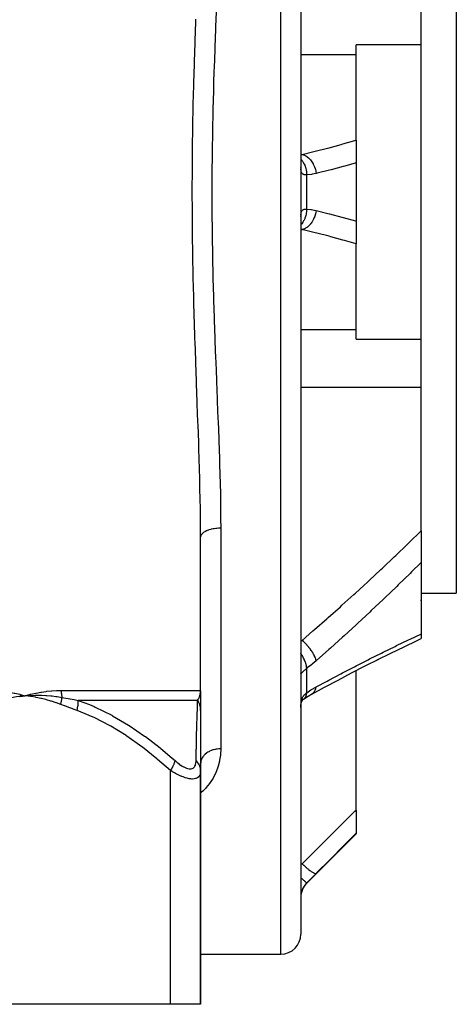
# Model space of a CAD drawing. Units: millimetres. Extents: x -312 to 522, y -345 to 345.
# Drawn here: x 17 to 61, y -345 to -247 of the extents above; entities that cross this region are included whole.
import ezdxf

# ---------------------------------------------------------------- set-up
doc = ezdxf.new("R2010")
doc.units = ezdxf.units.MM
doc.linetypes.add('DASHED', pattern=[9.652, 8.128, -1.524])
doc.layers.add('nevidi', color=4, linetype='DASHED')

msp = doc.modelspace()

# ---------------------------------------------------------------- linework, layer by layer
at = {"color": 2}
for p, q in [((45, -190), (45, -338)), ((60.5, -224), (60.5, -304)), ((57, -249.337), (57, -244.547)), ((57, -249.337), (50.5, -249.337)), ((50.5, -250.29), (50.5, -249.337)), ((57, -264), (57, -249.337)), ((50.5, -258.839), (50.5, -250.29)), ((50.5, -258.839), (50.5, -261.104)), ((50.5, -261.104), (50.5, -266.896)), ((45.005, -261.586), (45, -261.545)), ((57, -278.663), (57, -264)), ((45, -266.455), (45.005, -266.413)), ((50.5, -266.896), (50.5, -269.161)), ((50.5, -277.71), (50.5, -269.161)), ((50.5, -278.663), (50.5, -277.71)), ((50.5, -278.663), (57, -278.663)), ((57, -283.453), (57, -278.663)), ((57, -297.771), (57, -283.453)), ((35, -313.694), (35, -298.409)), ((35, -313.694), (35, -298.409)), ((57, -297.771), (57, -300.93)), ((57, -300.93), (57, -308.073)), ((57, -304), (60.5, -304)), ((57, -304), (60.5, -304)), ((57, -304.771), (57, -304.659)), ((57, -308.073), (57, -308.533)), ((57, -308.485), (57, -308.49)), ((52.617, -310.655), (53.955, -309.994)), ((50.5, -325.649), (50.5, -311.731)), ((34.998, -313.805), (34.998, -313.798)), ((35, -313.855), (35, -313.708)), ((35, -313.847), (35, -313.708)), ((35, -313.755), (35, -314.699)), ((46.159, -314.024), (46.161, -314.022)), ((16.969, -314.207), (17.5, -314.229)), ((16.97, -314.219), (17.5, -314.229)), ((16.972, -314.231), (17.5, -314.229)), ((16.973, -314.243), (17.5, -314.229)), ((16.975, -314.255), (17.5, -314.229)), ((16.976, -314.267), (17.5, -314.229)), ((16.978, -314.279), (17.5, -314.229)), ((16.979, -314.291), (17.5, -314.229)), ((35, -314.48), (35, -315.672)), ((35, -314.934), (35, -315.279)), ((45.141, -314.702), (45.145, -314.697)), ((35, -315.482), (35, -315.694)), ((35, -315.694), (35, -321.699)), ((32, -320.384), (32, -320.382)), ((32, -320.384), (32, -320.382)), ((35, -321.062), (35.006, -320.883)), ((34.926, -321.835), (34.927, -321.831)), ((35, -321.701), (35, -345)), ((35, -345), (35, -321.701)), ((50.5, -325.649), (50.5, -327.934)), ((45.586, -332.914), (50.5, -328)), ((45.586, -332.914), (50.5, -328)), ((50.5, -327.934), (50.5, -328)), ((35, -340), (43, -340)), ((35, -340), (43, -340)), ((32, -345), (3, -345)), ((35, -345), (32, -345))]:
    msp.add_line(p, q, dxfattribs=at)
for points in [[(52.617, -310.655), (53.955, -309.994), (55.284, -309.347), (56.606, -308.717), (57, -308.531)], [(46.107, -314.059), (47.342, -313.391), (48.705, -312.665), (50.063, -311.956), (51.414, -311.262), (52.758, -310.584)], [(16.965, -314.089), (17.018, -314.102), (17.5, -314.229)], [(45.275, -314.57), (45.718, -314.282), (46.161, -314.022)], [(17.452, -314.226), (17.468, -314.227), (17.5, -314.229)], [(17.5, -314.229), (17.963, -314.199), (18.006, -314.197), (18.032, -314.196), (18.05, -314.195)], [(45.005, -315.214), (45.02, -315.09), (45.04, -314.971), (45.064, -314.857)], [(45.048, -314.934), (45.069, -314.864), (45.104, -314.771), (45.143, -314.683)], [(45.102, -314.775), (45.132, -314.723), (45.18, -314.649), (45.233, -314.578)], [(45.16, -314.679), (45.211, -314.622), (45.276, -314.56)], [(45.214, -314.619), (45.251, -314.589), (45.318, -314.54)], [(45.275, -314.57), (45.277, -314.568), (45.301, -314.552), (45.318, -314.54)], [(45, -315.407), (45.002, -315.306), (45.002, -315.286)], [(35.007, -320.868), (35.006, -320.883), (35, -320.989)]]:
    msp.add_lwpolyline(points, dxfattribs=at)
for centre, start, end in [((47, -334.328), 135, 180), ((43, -338), 270, 360)]:
    msp.add_arc(centre, 2, start, end, dxfattribs=at)
at = {"layer": 'nevidi', "color": 7, "linetype": 'Continuous'}
for p, q in [((43, -340), (43, -188)), ((45, -250.29), (50.5, -250.29)), ((45, -260.246), (45.117, -260.246)), ((45.586, -265.714), (45.586, -262.286)), ((45.117, -267.754), (45, -267.74)), ((45, -267.754), (45.117, -267.754)), ((45, -277.71), (50.5, -277.71)), ((45, -283.453), (57, -283.453)), ((37, -297.527), (37, -319.527)), ((45, -308.713), (45.117, -308.713)), ((51.526, -310.734), (51.635, -310.681)), ((45.586, -313.926), (45.586, -311.503)), ((21.097, -313.694), (35, -313.694)), ((34.705, -314.694), (22.791, -314.694)), ((45.318, -314.54), (45.38, -314.485)), ((45.002, -315.286), (45.007, -315.166)), ((32, -345), (32, -321.701)), ((45, -330.987), (45.117, -330.987)), ((45.586, -332.914), (45.586, -332.893))]:
    msp.add_line(p, q, dxfattribs=at)
for points in [[(36.543, -246.082), (36.488, -247.486), (36.478, -247.751), (36.411, -249.543), (36.402, -249.809), (36.341, -251.604), (36.332, -251.87), (36.292, -253.184), (36.278, -253.667), (36.271, -253.933), (36.225, -255.732), (36.219, -255.999), (36.182, -257.801), (36.177, -258.068), (36.151, -259.871), (36.148, -260.139), (36.145, -260.384), (36.132, -261.945), (36.13, -262.213), (36.125, -264.02), (36.126, -264.289), (36.132, -266.099), (36.134, -266.368), (36.145, -267.616), (36.151, -268.18), (36.155, -268.45), (36.183, -270.263), (36.188, -270.533), (36.227, -272.349), (36.233, -272.618), (36.281, -274.436), (36.289, -274.705), (36.292, -274.816), (36.344, -276.508), (36.353, -276.775), (36.415, -278.563), (36.425, -278.828), (36.491, -280.602), (36.502, -280.864), (36.543, -281.918), (36.571, -282.624), (36.581, -282.884), (36.651, -284.629), (36.662, -284.887), (36.73, -286.619), (36.74, -286.875), (36.805, -288.592), (36.814, -288.846), (36.814, -288.857), (36.872, -290.55), (36.88, -290.801), (36.928, -292.491), (36.935, -292.74), (36.971, -294.416), (36.975, -294.663), (36.988, -295.571), (36.996, -296.325), (36.997, -296.57), (37, -297.527)], [(35, -298.409), (34.996, -297.176), (34.994, -296.923), (34.972, -295.216), (34.968, -294.962), (34.932, -293.241), (34.926, -292.984), (34.879, -291.248), (34.871, -290.989), (34.815, -289.239), (34.806, -288.978), (34.745, -287.214), (34.735, -286.951), (34.701, -286.013), (34.67, -285.172), (34.66, -284.908), (34.594, -283.114), (34.584, -282.846), (34.519, -281.038), (34.509, -280.769), (34.447, -278.946), (34.438, -278.674), (34.38, -276.837), (34.372, -276.563), (34.32, -274.71), (34.313, -274.434), (34.268, -272.569), (34.262, -272.292), (34.227, -270.428), (34.223, -270.151), (34.197, -268.29), (34.194, -268.014), (34.179, -266.154), (34.177, -265.878), (34.173, -264.021), (34.173, -263.745), (34.179, -261.891), (34.18, -261.615), (34.196, -259.763), (34.2, -259.488), (34.226, -257.637), (34.231, -257.363), (34.267, -255.515), (34.273, -255.24), (34.317, -253.395), (34.324, -253.121), (34.376, -251.277), (34.385, -251.004), (34.443, -249.163), (34.452, -248.889), (34.516, -247.052), (34.525, -246.779)], [(45.117, -260.246), (46.277, -259.971), (46.44, -259.931), (47.655, -259.624), (47.817, -259.581), (49.027, -259.257), (49.189, -259.212), (50.393, -258.87), (50.5, -258.839)], [(45, -260.26), (45.065, -260.253), (45.117, -260.246)], [(45, -260.733), (45.006, -260.739), (45.01, -260.743), (45.087, -260.832), (45.108, -260.858), (45.147, -260.911), (45.15, -260.915), (45.21, -261.002), (45.228, -261.032), (45.272, -261.106), (45.275, -261.111), (45.318, -261.192), (45.334, -261.224), (45.378, -261.322), (45.38, -261.327), (45.409, -261.397), (45.422, -261.432), (45.464, -261.555), (45.466, -261.56), (45.482, -261.616), (45.493, -261.652), (45.528, -261.801), (45.529, -261.806), (45.537, -261.845), (45.544, -261.883), (45.569, -262.055), (45.57, -262.061), (45.572, -262.081), (45.576, -262.119), (45.586, -262.286)], [(45.117, -260.246), (45.265, -260.289), (45.268, -260.291), (45.272, -260.292), (45.28, -260.295), (45.432, -260.364), (45.436, -260.365), (45.455, -260.376), (45.463, -260.38), (45.596, -260.463), (45.599, -260.466), (45.632, -260.489), (45.639, -260.495), (45.753, -260.587), (45.756, -260.59), (45.8, -260.631), (45.807, -260.638), (45.9, -260.734), (45.903, -260.737), (45.958, -260.8), (45.964, -260.807), (46.037, -260.901), (46.04, -260.905), (46.101, -260.991), (46.107, -261), (46.161, -261.086), (46.164, -261.09), (46.227, -261.203), (46.233, -261.212), (46.271, -261.287), (46.273, -261.291), (46.336, -261.43), (46.34, -261.441), (46.364, -261.5), (46.366, -261.505), (46.424, -261.671), (46.427, -261.682), (46.439, -261.723), (46.441, -261.728), (46.49, -261.92), (46.492, -261.931), (46.497, -261.952), (46.498, -261.957), (46.531, -262.155)], [(50.5, -261.104), (49.394, -261.416), (49.232, -261.46), (48.017, -261.783), (47.854, -261.825), (46.635, -262.13), (46.531, -262.155)], [(45.586, -262.286), (45.532, -262.291), (45.522, -262.292), (45.459, -262.293), (45.452, -262.293), (45.45, -262.293), (45.391, -262.289), (45.382, -262.288), (45.328, -262.279), (45.32, -262.276), (45.294, -262.269), (45.27, -262.26), (45.262, -262.257), (45.217, -262.234), (45.21, -262.23), (45.17, -262.199), (45.167, -262.196), (45.164, -262.194), (45.129, -262.155), (45.124, -262.148), (45.094, -262.102), (45.09, -262.094), (45.075, -262.065), (45.064, -262.039), (45.061, -262.03), (45.041, -261.967), (45.038, -261.956), (45.023, -261.885), (45.02, -261.873), (45.019, -261.865), (45.01, -261.794), (45.009, -261.78), (45.003, -261.694), (45.002, -261.679)], [(46.531, -262.155), (46.123, -262.235), (46.06, -262.244), (45.639, -262.284), (45.586, -262.286)], [(45.586, -265.714), (45.586, -265.719), (45.572, -265.919), (45.571, -265.934), (45.57, -265.939), (45.568, -265.958), (45.537, -266.155), (45.53, -266.188), (45.53, -266.192), (45.529, -266.194), (45.482, -266.384), (45.472, -266.42), (45.467, -266.435), (45.466, -266.44), (45.409, -266.603), (45.395, -266.637), (45.383, -266.668), (45.38, -266.673), (45.318, -266.808), (45.301, -266.84), (45.277, -266.885), (45.275, -266.889), (45.21, -266.998), (45.191, -267.026), (45.153, -267.081), (45.15, -267.085), (45.087, -267.168), (45.066, -267.193), (45.013, -267.254), (45.01, -267.257), (45, -267.267)], [(45.002, -266.32), (45.008, -266.232), (45.009, -266.219), (45.019, -266.139), (45.019, -266.135), (45.021, -266.127), (45.035, -266.055), (45.038, -266.044), (45.057, -265.98), (45.061, -265.97), (45.075, -265.935), (45.085, -265.915), (45.089, -265.906), (45.119, -265.859), (45.124, -265.852), (45.158, -265.812), (45.164, -265.807), (45.167, -265.804), (45.203, -265.775), (45.21, -265.771), (45.254, -265.746), (45.262, -265.743), (45.294, -265.731), (45.311, -265.726), (45.319, -265.724), (45.373, -265.713), (45.382, -265.712), (45.44, -265.707), (45.449, -265.707), (45.452, -265.707), (45.511, -265.708), (45.522, -265.708), (45.586, -265.714)], [(46.531, -265.845), (46.497, -266.048), (46.496, -266.053), (46.495, -266.058), (46.492, -266.069), (46.439, -266.277), (46.438, -266.282), (46.43, -266.308), (46.427, -266.318), (46.364, -266.5), (46.362, -266.505), (46.344, -266.549), (46.34, -266.559), (46.271, -266.713), (46.268, -266.718), (46.238, -266.778), (46.233, -266.788), (46.161, -266.914), (46.159, -266.918), (46.112, -266.991), (46.107, -267), (46.037, -267.099), (46.034, -267.103), (45.971, -267.185), (45.964, -267.193), (45.9, -267.266), (45.897, -267.269), (45.814, -267.355), (45.807, -267.362), (45.753, -267.413), (45.749, -267.416), (45.647, -267.5), (45.639, -267.505), (45.596, -267.537), (45.592, -267.539), (45.47, -267.616), (45.462, -267.62), (45.432, -267.636), (45.429, -267.638), (45.288, -267.702), (45.28, -267.705), (45.265, -267.711), (45.261, -267.712), (45.117, -267.754)], [(45.586, -265.714), (45.998, -265.747), (46.06, -265.756), (46.479, -265.833), (46.531, -265.845)], [(46.531, -265.845), (47.691, -266.133), (47.854, -266.175), (49.069, -266.495), (49.232, -266.54), (50.442, -266.879), (50.5, -266.896)], [(50.5, -269.161), (49.351, -268.833), (49.189, -268.788), (47.98, -268.461), (47.817, -268.419), (46.603, -268.11), (46.44, -268.069), (45.221, -267.778), (45.117, -267.754)], [(37, -297.527), (36.865, -297.529), (36.813, -297.531), (36.768, -297.533), (36.601, -297.545), (36.548, -297.55), (36.505, -297.555), (36.343, -297.576), (36.291, -297.584), (36.251, -297.591), (36.097, -297.622), (36.047, -297.634), (36.01, -297.643), (35.867, -297.682), (35.821, -297.697), (35.788, -297.708), (35.657, -297.756), (35.615, -297.773), (35.586, -297.785), (35.472, -297.841), (35.434, -297.861), (35.41, -297.874), (35.313, -297.936), (35.282, -297.958), (35.263, -297.973), (35.185, -298.039), (35.161, -298.063), (35.146, -298.079), (35.089, -298.149), (35.072, -298.175), (35.063, -298.191), (35.028, -298.264), (35.019, -298.291), (35.014, -298.307), (35.001, -298.381)], [(45.117, -308.713), (46.205, -307.77), (46.367, -307.628), (47.573, -306.57), (47.735, -306.427), (48.936, -305.358), (49.096, -305.213), (50.291, -304.133), (50.451, -303.987), (51.275, -303.233), (51.641, -302.896), (51.8, -302.749), (52.983, -301.645), (53.141, -301.496), (54.318, -300.381), (54.475, -300.231), (55.644, -299.103), (55.8, -298.95), (56.962, -297.809), (57, -297.771)], [(57, -300.93), (56.958, -300.972), (56.046, -301.878), (55.889, -302.033), (54.713, -303.182), (54.556, -303.334), (53.371, -304.472), (53.215, -304.621), (52.023, -305.746), (51.866, -305.893), (50.67, -307.005), (50.511, -307.151), (49.309, -308.251), (49.149, -308.396), (47.943, -309.483), (47.782, -309.628), (46.571, -310.704), (46.531, -310.74)], [(46.531, -313.349), (47.609, -312.769), (47.771, -312.683), (48.98, -312.044), (49.14, -311.961), (50.343, -311.337), (50.503, -311.255), (51.702, -310.645), (51.859, -310.565), (53.053, -309.97), (53.209, -309.893), (54.395, -309.313), (54.552, -309.237), (55.729, -308.672), (55.887, -308.597), (56.958, -308.092), (57, -308.073)], [(45, -308.772), (45.065, -308.74), (45.117, -308.713)], [(46.531, -310.74), (46.498, -310.609), (46.497, -310.606), (46.492, -310.591), (46.487, -310.576), (46.441, -310.445), (46.439, -310.441), (46.427, -310.41), (46.42, -310.394), (46.366, -310.271), (46.364, -310.267), (46.34, -310.219), (46.331, -310.201), (46.273, -310.09), (46.271, -310.087), (46.233, -310.019), (46.222, -310.001), (46.164, -309.905), (46.161, -309.901), (46.107, -309.816), (46.095, -309.798), (46.04, -309.718), (46.037, -309.714), (45.964, -309.612), (45.951, -309.594), (45.903, -309.531), (45.9, -309.527), (45.807, -309.41), (45.793, -309.393), (45.756, -309.348), (45.753, -309.344), (45.639, -309.214), (45.624, -309.198), (45.599, -309.171), (45.596, -309.167), (45.463, -309.028), (45.446, -309.012), (45.436, -309.002), (45.432, -308.998), (45.28, -308.854), (45.268, -308.843), (45.265, -308.84), (45.264, -308.839), (45.117, -308.713)], [(45.586, -311.503), (45.576, -311.382), (45.572, -311.353), (45.57, -311.338), (45.569, -311.334), (45.544, -311.199), (45.537, -311.168), (45.529, -311.136), (45.528, -311.132), (45.493, -311.006), (45.482, -310.974), (45.466, -310.924), (45.464, -310.92), (45.422, -310.806), (45.409, -310.773), (45.38, -310.705), (45.378, -310.701), (45.333, -310.602), (45.318, -310.569), (45.275, -310.484), (45.272, -310.479), (45.228, -310.397), (45.21, -310.364), (45.15, -310.263), (45.147, -310.258), (45.108, -310.194), (45.087, -310.162), (45.01, -310.046), (45.006, -310.042), (45, -310.033)], [(46.531, -310.74), (46.123, -311.086), (46.06, -311.137), (45.639, -311.464), (45.586, -311.503)], [(45.586, -311.503), (45.532, -311.546), (45.522, -311.555), (45.459, -311.606), (45.452, -311.612), (45.45, -311.615), (45.391, -311.665), (45.382, -311.673), (45.328, -311.722), (45.32, -311.729), (45.294, -311.753), (45.27, -311.775), (45.262, -311.782), (45.217, -311.824), (45.21, -311.831), (45.17, -311.869), (45.167, -311.872), (45.164, -311.875), (45.129, -311.909), (45.124, -311.914), (45.094, -311.942), (45.09, -311.946), (45.075, -311.959), (45.064, -311.969), (45.061, -311.972), (45.041, -311.989), (45.038, -311.991), (45.023, -312.002), (45.02, -312.003), (45.019, -312.004), (45.01, -312.007), (45.009, -312.007), (45.003, -312.004), (45.002, -312.003), (45, -311.994)], [(13.638, -313.694), (13.65, -313.694), (14.172, -313.703), (14.228, -313.706), (14.743, -313.736), (14.799, -313.741), (15.309, -313.792), (15.364, -313.798), (15.868, -313.869), (15.923, -313.878), (16.421, -313.969), (16.475, -313.98), (16.965, -314.089)], [(17.5, -314.229), (17.553, -314.215), (18.03, -314.089), (18.082, -314.076), (18.557, -313.969), (18.609, -313.958), (19.081, -313.87), (19.133, -313.861), (19.602, -313.792), (19.653, -313.785), (20.117, -313.737), (20.168, -313.732), (20.627, -313.704), (20.677, -313.702), (21.097, -313.694)], [(21.097, -313.694), (21.098, -313.763), (21.098, -313.769), (21.1, -313.847), (21.101, -313.852), (21.105, -313.93), (21.106, -313.936), (21.109, -313.972), (21.112, -314.013), (21.113, -314.018), (21.121, -314.095), (21.122, -314.101), (21.132, -314.177), (21.133, -314.182), (21.143, -314.245), (21.146, -314.257), (21.147, -314.263), (21.161, -314.337), (21.162, -314.342), (21.173, -314.393)], [(34.705, -314.694), (34.747, -314.622), (34.755, -314.609), (34.799, -314.526), (34.806, -314.512), (34.809, -314.507), (34.826, -314.47), (34.845, -314.428), (34.851, -314.414), (34.885, -314.328), (34.891, -314.314), (34.914, -314.245), (34.92, -314.227), (34.924, -314.213), (34.948, -314.124), (34.951, -314.11), (34.97, -314.021), (34.973, -314.007), (34.979, -313.972), (34.986, -313.917), (34.988, -313.903), (34.996, -313.813), (34.997, -313.798), (35, -313.708), (35, -313.694)], [(45.009, -315.147), (45.018, -315.031), (45.019, -315.023), (45.02, -315.013), (45.035, -314.901), (45.037, -314.884), (45.057, -314.777), (45.06, -314.76), (45.075, -314.696), (45.085, -314.659), (45.089, -314.643), (45.118, -314.548), (45.124, -314.533), (45.158, -314.445), (45.164, -314.431), (45.167, -314.423), (45.203, -314.349), (45.21, -314.336), (45.254, -314.26), (45.262, -314.248), (45.294, -314.201), (45.311, -314.178), (45.319, -314.167), (45.373, -314.104), (45.382, -314.095), (45.44, -314.038), (45.449, -314.029), (45.452, -314.026), (45.511, -313.978), (45.522, -313.97), (45.586, -313.926)], [(45.383, -314.483), (45.395, -314.47), (45.409, -314.454), (45.466, -314.375), (45.467, -314.372), (45.472, -314.364), (45.482, -314.345), (45.529, -314.239), (45.53, -314.238), (45.53, -314.235), (45.537, -314.216), (45.568, -314.093), (45.57, -314.08), (45.571, -314.077), (45.572, -314.067), (45.586, -313.93), (45.586, -313.926)], [(45.586, -313.926), (45.998, -313.658), (46.06, -313.62), (46.479, -313.377), (46.531, -313.349)], [(46.107, -314.059), (46.12, -314.051), (46.159, -314.024)], [(46.161, -314.022), (46.233, -313.962), (46.244, -313.951), (46.268, -313.926), (46.271, -313.924), (46.34, -313.838), (46.349, -313.825), (46.362, -313.806), (46.364, -313.803), (46.427, -313.689), (46.434, -313.673), (46.438, -313.665), (46.439, -313.662), (46.492, -313.517), (46.496, -313.505), (46.497, -313.502), (46.497, -313.499), (46.531, -313.349)], [(17.5, -314.229), (17.167, -314.271), (16.98, -314.298), (16.647, -314.352), (16.461, -314.386), (16.13, -314.452), (15.945, -314.492), (15.615, -314.571), (15.432, -314.618), (15.106, -314.708), (14.924, -314.762), (14.6, -314.865), (14.419, -314.925), (14.099, -315.04), (13.957, -315.093)], [(21.044, -315.093), (20.643, -314.947), (20.58, -314.925), (20.139, -314.781), (20.076, -314.762), (19.631, -314.635), (19.568, -314.618), (19.12, -314.507), (19.056, -314.492), (18.605, -314.398), (18.541, -314.386), (18.087, -314.308), (18.022, -314.298), (17.566, -314.237), (17.5, -314.229)], [(18.05, -314.195), (18.497, -314.182), (18.533, -314.181), (18.564, -314.181), (18.594, -314.181), (19.033, -314.183), (19.044, -314.183), (19.096, -314.184), (19.131, -314.185), (19.552, -314.203), (19.569, -314.204), (19.627, -314.208), (19.661, -314.21), (20.053, -314.241), (20.103, -314.245), (20.157, -314.251), (20.184, -314.254), (20.547, -314.296), (20.633, -314.307), (20.686, -314.315), (20.7, -314.317), (21.034, -314.369), (21.162, -314.391), (21.173, -314.393)], [(21.044, -315.093), (21.062, -315.027), (21.063, -315.021), (21.082, -314.946), (21.084, -314.94), (21.089, -314.918), (21.091, -314.91), (21.101, -314.865), (21.103, -314.859), (21.118, -314.784), (21.119, -314.778), (21.127, -314.737), (21.129, -314.729), (21.133, -314.704), (21.134, -314.698), (21.146, -314.624), (21.147, -314.618), (21.156, -314.559), (21.157, -314.551), (21.157, -314.546), (21.158, -314.54), (21.166, -314.468), (21.167, -314.462), (21.173, -314.393)], [(22.672, -315.694), (22.29, -315.556), (22.271, -315.55), (21.874, -315.404), (21.856, -315.397), (21.458, -315.249), (21.44, -315.243), (21.044, -315.093)], [(21.173, -314.393), (21.554, -314.465), (21.572, -314.468), (21.78, -314.507), (21.968, -314.542), (21.986, -314.545), (22.38, -314.618), (22.398, -314.622), (22.789, -314.693), (22.791, -314.694)], [(22.672, -315.694), (22.672, -315.691), (22.72, -315.49), (22.723, -315.477), (22.729, -315.448), (22.731, -315.437), (22.759, -315.278), (22.761, -315.265), (22.772, -315.184), (22.773, -315.174), (22.783, -315.071), (22.785, -315.058), (22.792, -314.931), (22.793, -314.921), (22.794, -314.872), (22.794, -314.86), (22.791, -314.694)], [(22.791, -314.694), (23.912, -315.114), (24.392, -315.318), (24.488, -315.36), (26.131, -316.17), (26.223, -316.22), (27.798, -317.154), (27.877, -317.204), (27.887, -317.21), (29.405, -318.249), (29.49, -318.311), (30.96, -319.441), (31.042, -319.507), (32.172, -320.457), (32.451, -320.701)], [(34.545, -320.701), (34.551, -320.456), (34.573, -319.576), (34.574, -319.507), (34.603, -318.375), (34.605, -318.311), (34.633, -317.267), (34.634, -317.21), (34.634, -317.204), (34.66, -316.268), (34.661, -316.22), (34.684, -315.401), (34.685, -315.36), (34.693, -315.114), (34.705, -314.694)], [(35, -315.694), (34.999, -315.629), (34.999, -315.62), (34.994, -315.546), (34.994, -315.537), (34.99, -315.504), (34.989, -315.49), (34.986, -315.463), (34.984, -315.454), (34.973, -315.381), (34.972, -315.372), (34.957, -315.299), (34.955, -315.292), (34.955, -315.29), (34.952, -315.278), (34.937, -315.218), (34.935, -315.209), (34.913, -315.138), (34.911, -315.129), (34.896, -315.085), (34.891, -315.072), (34.886, -315.058), (34.883, -315.05), (34.856, -314.981), (34.852, -314.972), (34.822, -314.904), (34.818, -314.896), (34.812, -314.885), (34.806, -314.873), (34.784, -314.829), (34.78, -314.821), (34.743, -314.755), (34.738, -314.747), (34.706, -314.696), (34.705, -314.694)], [(32, -321.701), (30.708, -320.574), (30.629, -320.507), (29.205, -319.373), (29.123, -319.311), (27.656, -318.267), (27.571, -318.21), (26.054, -317.27), (25.966, -317.22), (24.39, -316.403), (24.299, -316.36), (22.672, -315.694)], [(37, -319.527), (37, -319.567), (36.978, -320.068), (36.968, -320.171), (36.898, -320.664), (36.878, -320.766), (36.759, -321.246), (36.729, -321.344), (36.559, -321.809), (36.518, -321.904), (36.295, -322.354), (36.243, -322.446), (35.963, -322.88), (35.899, -322.969), (35.561, -323.383), (35.484, -323.467), (35.213, -323.74), (35.09, -323.853), (35.002, -323.931), (35, -323.932)], [(37, -319.527), (36.835, -319.532), (36.813, -319.534), (36.813, -319.534), (36.636, -319.552), (36.615, -319.555), (36.548, -319.565), (36.441, -319.586), (36.42, -319.59), (36.291, -319.622), (36.251, -319.634), (36.231, -319.64), (36.069, -319.696), (36.05, -319.703), (36.047, -319.704), (35.897, -319.77), (35.879, -319.779), (35.821, -319.809), (35.735, -319.857), (35.718, -319.867), (35.615, -319.935), (35.586, -319.955), (35.571, -319.967), (35.452, -320.064), (35.438, -320.076), (35.434, -320.08), (35.333, -320.182), (35.321, -320.195), (35.282, -320.241), (35.231, -320.308), (35.221, -320.322), (35.161, -320.416), (35.146, -320.441), (35.138, -320.456), (35.08, -320.58), (35.074, -320.595), (35.072, -320.601), (35.034, -320.722), (35.03, -320.738), (35.018, -320.793), (35.007, -320.868)], [(32, -321.701), (32.028, -321.661), (32.125, -321.507), (32.133, -321.493), (32.164, -321.441), (32.245, -321.289), (32.252, -321.276), (32.277, -321.225), (32.341, -321.08), (32.346, -321.067), (32.364, -321.02), (32.41, -320.884), (32.413, -320.872), (32.425, -320.827), (32.451, -320.703), (32.451, -320.701)], [(32.451, -320.701), (32.558, -320.794), (32.566, -320.8), (32.708, -320.917), (32.716, -320.924), (32.858, -321.033), (32.866, -321.039), (33.007, -321.14), (33.015, -321.146), (33.156, -321.238), (33.164, -321.242), (33.303, -321.324), (33.311, -321.328), (33.446, -321.397), (33.453, -321.401), (33.585, -321.456), (33.592, -321.459), (33.718, -321.5), (33.725, -321.501), (33.844, -321.526), (33.85, -321.527), (33.96, -321.536), (33.966, -321.536), (34.067, -321.528), (34.072, -321.527), (34.163, -321.502), (34.168, -321.5), (34.248, -321.46), (34.252, -321.458), (34.321, -321.403), (34.324, -321.4), (34.382, -321.332), (34.385, -321.328), (34.433, -321.248), (34.436, -321.243), (34.474, -321.151), (34.476, -321.146), (34.505, -321.045), (34.506, -321.039), (34.527, -320.93), (34.528, -320.924), (34.54, -320.807), (34.54, -320.8), (34.545, -320.701)], [(35, -321.701), (35, -321.699), (34.99, -321.544), (34.983, -321.492), (34.98, -321.478), (34.943, -321.326), (34.926, -321.276), (34.921, -321.262), (34.857, -321.116), (34.831, -321.067), (34.824, -321.054), (34.734, -320.917), (34.7, -320.872), (34.69, -320.859), (34.577, -320.733), (34.545, -320.701)], [(35, -321.701), (34.998, -321.794), (34.997, -321.8), (34.984, -321.917), (34.983, -321.924), (34.958, -322.033), (34.957, -322.039), (34.945, -322.075), (34.919, -322.14), (34.917, -322.146), (34.866, -322.238), (34.862, -322.243), (34.797, -322.323), (34.793, -322.328), (34.781, -322.34), (34.713, -322.396), (34.708, -322.4), (34.612, -322.455), (34.606, -322.458), (34.51, -322.494), (34.494, -322.499), (34.487, -322.5), (34.358, -322.526), (34.35, -322.527), (34.207, -322.536), (34.198, -322.536), (34.137, -322.535), (34.041, -322.528), (34.032, -322.527), (33.862, -322.503), (33.852, -322.502), (33.671, -322.462), (33.67, -322.461), (33.66, -322.459), (33.47, -322.404), (33.459, -322.401), (33.264, -322.332), (33.252, -322.328), (33.118, -322.275), (33.051, -322.247), (33.039, -322.242), (32.835, -322.151), (32.823, -322.145), (32.617, -322.045), (32.605, -322.039), (32.489, -321.979), (32.399, -321.93), (32.387, -321.924), (32.18, -321.807), (32.168, -321.8), (32, -321.701)], [(45.117, -330.987), (46.277, -329.841), (46.44, -329.68), (47.655, -328.477), (47.817, -328.316), (49.027, -327.115), (49.189, -326.954), (50.393, -325.756), (50.5, -325.649)], [(50.5, -327.934), (49.394, -329.055), (49.232, -329.219), (48.017, -330.446), (47.854, -330.611), (46.635, -331.84), (46.531, -331.945)], [(45, -331.057), (45.065, -331.018), (45.117, -330.987)], [(45.117, -330.987), (45.265, -331.124), (45.268, -331.127), (45.272, -331.131), (45.28, -331.138), (45.432, -331.273), (45.436, -331.276), (45.455, -331.293), (45.463, -331.299), (45.596, -331.412), (45.599, -331.415), (45.632, -331.442), (45.639, -331.448), (45.753, -331.539), (45.756, -331.541), (45.8, -331.576), (45.807, -331.581), (45.9, -331.651), (45.903, -331.654), (45.958, -331.693), (45.964, -331.697), (46.037, -331.748), (46.04, -331.75), (46.101, -331.79), (46.107, -331.794), (46.161, -331.828), (46.164, -331.829), (46.227, -331.866), (46.233, -331.869), (46.271, -331.889), (46.273, -331.891), (46.336, -331.921), (46.34, -331.922), (46.364, -331.932), (46.366, -331.933), (46.424, -331.952), (46.427, -331.952), (46.439, -331.955), (46.441, -331.955), (46.49, -331.959), (46.492, -331.959), (46.497, -331.958), (46.498, -331.958), (46.531, -331.945)], [(45, -332.368), (45.006, -332.373), (45.01, -332.376), (45.087, -332.451), (45.108, -332.47), (45.147, -332.508), (45.15, -332.51), (45.21, -332.567), (45.228, -332.584), (45.272, -332.625), (45.275, -332.627), (45.318, -332.667), (45.334, -332.681), (45.378, -332.722), (45.38, -332.724), (45.409, -332.75), (45.422, -332.762), (45.464, -332.799), (45.466, -332.801), (45.482, -332.815), (45.493, -332.824), (45.528, -332.854), (45.529, -332.855), (45.537, -332.861), (45.544, -332.866), (45.569, -332.885), (45.57, -332.885), (45.572, -332.887), (45.576, -332.889), (45.586, -332.893)], [(46.531, -331.945), (46.123, -332.355), (46.06, -332.418), (45.639, -332.84), (45.586, -332.893)], [(45.586, -332.893), (45.532, -332.949), (45.522, -332.961), (45.459, -333.033), (45.452, -333.041), (45.45, -333.044), (45.391, -333.12), (45.382, -333.132), (45.328, -333.21), (45.32, -333.223), (45.294, -333.264), (45.27, -333.304), (45.262, -333.317), (45.217, -333.4), (45.21, -333.414), (45.17, -333.499), (45.167, -333.505), (45.164, -333.512), (45.129, -333.598), (45.124, -333.612), (45.094, -333.698), (45.09, -333.712), (45.075, -333.76), (45.064, -333.799), (45.061, -333.813), (45.041, -333.9), (45.038, -333.914), (45.023, -334), (45.021, -334.014), (45.019, -334.022), (45.01, -334.098), (45.009, -334.112), (45.003, -334.195), (45.002, -334.208), (45, -334.287)]]:
    msp.add_lwpolyline(points, dxfattribs=at)

doc.saveas('drawing.dxf')
